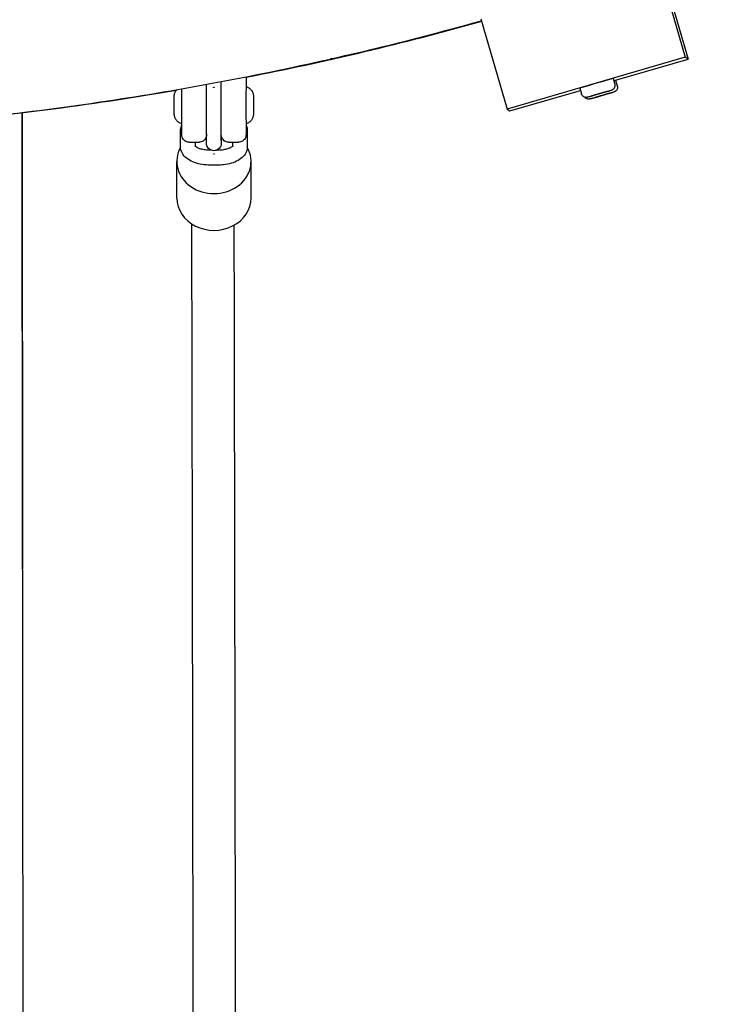
# Model space of a CAD drawing. Extents: x -171612754 to 1023329, y -47427495 to 12.
# Drawn here: x 1004671 to 1004957, y -99369 to -98971 of the extents above; entities that cross this region are included whole.
import ezdxf

# ---------------------------------------------------------------- set-up
doc = ezdxf.new("R2010")
doc.units = 0
doc.layers.get('0').update_dxf_attribs({"color": 252, "linetype": 'CONTINUOUS', "lineweight": 25})
doc.layers.get('Defpoints').update_dxf_attribs({"linetype": 'CONTINUOUS'})
doc.layers.add('ENG-DIMENSION', color=1, linetype='CONTINUOUS')
doc.layers.add('EQUIPMENT', color=4, linetype='CONTINUOUS', lineweight=25)
doc.styles.add('Entos Arial', font='arial.ttf')
doc.styles.add('MYRIAD', font='txt')
doc.dimstyles.new('Entos_DIM_50', dxfattribs={"dimscale": 50, "dimtxt": 1.8, "dimasz": 1.8, "dimexe": 0.9, "dimexo": 0.9, "dimgap": 0.7, "dimtad": 1, "dimrnd": 0.5, "dimdsep": 46, "dimtxsty": 'MYRIAD', "dimblk": 'ARCHTICK', "dimcen": 0, "dimazin": 2, "dimtfac": 1, "dimtmove": 0, "dimatfit": 3, "dimfxl": 1, "dimtolj": 1, "dimarcsym": 0})

# ---------------------------------------------------------------- blocks, each defined once
blk = doc.blocks.new('_ArchTick')
at = {"color": 0, "linetype": 'ByBlock', "const_width": 0.15}
blk.add_lwpolyline([(-0.5, -0.5), (0.5, 0.5)], dxfattribs=at)
blk = doc.blocks.new('*D1452')
at = {"layer": 'Defpoints', "color": 0, "transparency": 16777216}
for p in [(1020749.58, -96258.82), (992844.62, -104258.26), (1020749.58, -106604.59)]:
    blk.add_point(p, dxfattribs=at)
at = {"layer": 'ENG-DIMENSION', "color": 0, "lineweight": -2, "transparency": 16777216}
for p, q in [((1020749.58, -96348.82), (1020749.58, -106694.59)), ((992844.62, -104348.26), (992844.62, -106694.59)), ((992844.62, -106604.59), (1020749.58, -106604.59))]:
    blk.add_line(p, q, dxfattribs=at)
at = {"layer": 'ENG-DIMENSION', "color": 0, "lineweight": -2, "transparency": 16777216, "xscale": 180, "yscale": 180, "zscale": 180, "rotation": 180}
blk.add_blockref('_ArchTick', (992844.62, -106604.59), dxfattribs=at)
at = {"layer": 'ENG-DIMENSION', "color": 0, "lineweight": -2, "transparency": 16777216, "xscale": 180, "yscale": 180, "zscale": 180}
blk.add_blockref('_ArchTick', (1020749.58, -106604.59), dxfattribs=at)
at = {"layer": 'ENG-DIMENSION', "color": 0, "transparency": 16777216, "insert": (1006797.1, -106442.69), "char_height": 180, "attachment_point": 5, "style": 'Entos Arial'}
blk.add_mtext('\\A1;27905', dxfattribs=at)

msp = doc.modelspace()

# ---------------------------------------------------------------- linework, layer by layer
at = {"layer": 'EQUIPMENT'}
for p, q in [((1004929.87, -98949.37), (1004940.48, -98985.86)), ((1004931, -98950.14), (1004941.61, -98986.63)), ((1004857.86, -98970.31), (1004868.46, -99006.8)), ((1004940.48, -98985.86), (1004868.46, -99006.8)), ((1004941.61, -98986.63), (1004940.48, -98985.86)), ((1004912.3, -98995.15), (1004941.61, -98986.63)), ((1004746.82, -99000.75), (1004746.83, -98998.14)), ((1004911.25, -98994.42), (1004911.92, -98996.72)), ((1004912.29, -98995.12), (1004912.96, -98997.43)), ((1004869.59, -99007.56), (1004898.09, -98999.28)), ((1004897.81, -98998.33), (1004898.48, -99000.63)), ((1004901.55, -99001.82), (1004903.65, -99001.21)), ((1004903.66, -99001.21), (1004901.55, -99001.82)), ((1004902.59, -99002.52), (1004904.69, -99001.91)), ((1004904.7, -99001.92), (1004902.59, -99002.52)), ((1004903.65, -99001.21), (1004907.86, -98999.98)), ((1004907.87, -98999.99), (1004903.66, -99001.21)), ((1004903.66, -99001.21), (1004903.66, -99001.21)), ((1004904.69, -99001.91), (1004908.9, -99000.68)), ((1004908.91, -99000.69), (1004904.7, -99001.92)), ((1004904.7, -99001.92), (1004904.7, -99001.91)), ((1004907.86, -98999.98), (1004909.97, -98999.37)), ((1004909.97, -98999.37), (1004907.87, -98999.99)), ((1004907.87, -98999.99), (1004907.87, -98999.98)), ((1004908.9, -99000.68), (1004911.01, -99000.08)), ((1004911.01, -99000.08), (1004908.91, -99000.69)), ((1004908.91, -99000.69), (1004908.91, -99000.68)), ((1004672.22, -99008.29), (1004673.9, -100512.73)), ((1004672.29, -99008.28), (1004672.49, -99192.85)), ((1004672.5, -99185.19), (1004672.3, -99008.28)), ((1004868.46, -99006.8), (1004869.59, -99007.56)), ((1004746.84, -99019.46), (1004746.83, -99013.03)), ((1004736.36, -99022.02), (1004736.35, -99015.59)), ((1004752.84, -99019.45), (1004752.84, -99017.34)), ((1004763.35, -99015.58), (1004763.36, -99022.01)), ((1004739.83, -99020.2), (1004743.83, -99020.2)), ((1004742.36, -99022.01), (1004742.36, -99020.2)), ((1004755.83, -99020.2), (1004759.83, -99020.2)), ((1004757.36, -99020.2), (1004757.36, -99022.02)), ((1004748.86, -99023.46), (1004748.37, -99023.46)), ((1004751.37, -99023.46), (1004750.83, -99023.46)), ((1004734.9, -99042.8), (1004734.87, -99027.97)), ((1004751.37, -99029.46), (1004748.37, -99029.46)), ((1004764.9, -99042.75), (1004764.87, -99027.92)), ((1004672.49, -99192.85), (1004672.5, -99185.19)), ((1004672.43, -99192.85), (1004672.49, -99192.85))]:
    msp.add_line(p, q, dxfattribs=at)
for centre, major_axis, ratio, start_param, end_param in [((1004762.83, -99005.2), (0, 7.5), 0.000933, 6.282944, 9.425019), ((1004904.53, -98996.37), (6.72, 1.95), 0.001084, 0, 3.141593), ((1004905.57, -98997.07), (6.72, 1.95), 0.001084, 0, 0.483428), ((1004749.87, -99027.94), (-15, -0.02), 0.869249, 5.8312, 9.87654), ((1004749.9, -99042.78), (-15, -0.02), 0.869249, 0, 3.141593)]:
    msp.add_ellipse(centre, major_axis=major_axis, ratio=ratio, start_param=start_param, end_param=end_param, dxfattribs=at)
for points, knots in [([(1004254.23, -98937.28), (1004373.3, -98964.45), (1004496.53, -98973.3), (1004739.98, -98953.53), (1004860.17, -98924.93), (1005086.42, -98832.9), (1005192.45, -98769.49), (1005380.58, -98613.71), (1005462.64, -98521.36), (1005595.05, -98316.53), (1005645.47, -98204.13), (1005677.88, -98086.74)], [2.917271, 2.917271, 2.917271, 2.917271, 3.222587, 3.222587, 3.527902, 3.527902, 3.833218, 3.833218, 4.138533, 4.138533, 4.442986, 4.442986, 4.442986, 4.442986]), ([(1004183.92, -98970.99), (1004203.15, -98976.38), (1004222.51, -98981.31), (1004261.54, -98990.25), (1004281.21, -98994.26), (1004320.71, -99001.33), (1004340.55, -99004.39), (1004380.26, -99009.54), (1004400.13, -99011.64), (1004451.55, -99015.81), (1004483.16, -99017.17), (1004546.76, -99017.5), (1004578.76, -99016.43), (1004642.58, -99011.85), (1004674.4, -99008.33), (1004737.3, -98998.93), (1004768.4, -98993.06), (1004799.22, -98986.03)], [2.8684079, 2.8684079, 2.8684079, 2.8684079, 2.9163443, 2.9163443, 2.9645032, 2.9645032, 3.012662, 3.012662, 3.0605985, 3.0605985, 3.1364801, 3.1364801, 3.2132563, 3.2132563, 3.2900325, 3.2900325, 3.3659141, 3.3659141, 3.3659141, 3.3659141]), ([(1004800.06, -98986.03), (1004800.06, -98986.03), (1004800.05, -98986.03), (1004799.05, -98986.26), (1004798.05, -98986.42), (1004797.04, -98986.53)], [-9.2463142, -9.2463142, -9.2463142, -9.2463142, -9.2442322, -9.2442322, -8.8888717, -8.8888717, -8.8888717, -8.8888717]), ([(1004803.03, -98985.16), (1004802.07, -98985.51), (1004801.08, -98985.8), (1004800.07, -98986.03), (1004800.07, -98986.03), (1004800.06, -98986.03)], [-0.4345125, -0.4345125, -0.4345125, -0.4345125, 0, 0, 0.0025183, 0.0025183, 0.0025183, 0.0025183]), ([(1004762.84, -98993.77), (1004762.84, -98993.97), (1004762.84, -98994.23), (1004762.84, -98995.14), (1004762.84, -98995.94), (1004762.84, -98997.15), (1004762.84, -98997.42), (1004762.84, -98997.7)], [0.8111717, 0.8111717, 0.8111717, 0.8111717, 1.0106607, 1.0106607, 1.4031989, 1.4031989, 1.5115195, 1.5115195, 1.5115195, 1.5115195]), ([(1004749.82, -98998.05), (1004749.81, -98998.05), (1004749.8, -98998.05), (1004749.77, -98998.04), (1004749.76, -98998.03), (1004749.74, -98998.02), (1004749.74, -98998.01), (1004749.73, -98997.99), (1004749.72, -98997.98), (1004749.72, -98997.95), (1004749.73, -98997.94), (1004749.74, -98997.92), (1004749.74, -98997.91), (1004749.76, -98997.89), (1004749.77, -98997.89), (1004749.8, -98997.88), (1004749.81, -98997.88), (1004749.82, -98997.88)], [0.01506866, 0.01506866, 0.01506866, 0.01506866, 0.01883583, 0.01883583, 0.022603, 0.022603, 0.02637016, 0.02637016, 0.03013733, 0.03013733, 0.0339045, 0.0339045, 0.03767166, 0.03767166, 0.04143883, 0.04143883, 0.04520599, 0.04520599, 0.04520599, 0.04520599]), ([(1004749.82, -98997.88), (1004749.84, -98997.88), (1004749.85, -98997.88), (1004749.87, -98997.89), (1004749.89, -98997.89), (1004749.9, -98997.91), (1004749.91, -98997.92), (1004749.92, -98997.94), (1004749.92, -98997.95), (1004749.92, -98997.96), (1004749.92, -98997.98), (1004749.92, -98997.99), (1004749.91, -98998.01), (1004749.9, -98998.02), (1004749.89, -98998.03), (1004749.87, -98998.04), (1004749.85, -98998.05), (1004749.84, -98998.05), (1004749.82, -98998.05)], [0.04520599, 0.04520599, 0.04520599, 0.04520599, 0.04897316, 0.04897316, 0.05274033, 0.05274033, 0.05650749, 0.05650749, 0.06027466, 0.06027466, 0.06027466, 0.06404183, 0.06404183, 0.06780899, 0.06780899, 0.07157616, 0.07157616, 0.07534332, 0.07534332, 0.07534332, 0.07534332]), ([(1004755.83, -99020.2), (1004755.51, -99020.2), (1004755.18, -99020.15), (1004754.57, -99019.94), (1004754.28, -99019.79), (1004753.77, -99019.4), (1004753.55, -99019.17), (1004753.18, -99018.65), (1004753.04, -99018.35), (1004752.91, -99017.9), (1004752.88, -99017.74), (1004752.85, -99017.54), (1004752.85, -99017.5), (1004752.84, -99017.43), (1004752.84, -99017.41), (1004752.84, -99017.36), (1004752.84, -99017.34), (1004752.83, -99017.31), (1004752.83, -99017.3), (1004752.83, -99017.28), (1004752.83, -99017.27), (1004752.83, -99017.23), (1004752.83, -99017.22), (1004752.83, -99017.16), (1004752.83, -99017.11), (1004752.83, -99016.82), (1004752.83, -99016.42), (1004752.83, -99015.26), (1004752.82, -99014.46), (1004752.82, -99012.59), (1004752.82, -99011.52), (1004752.82, -99009.21), (1004752.82, -99007.96), (1004752.82, -99005.43), (1004752.82, -99004.12), (1004752.82, -99001.62), (1004752.82, -99000.39), (1004752.82, -98998.17), (1004752.82, -98997.15), (1004752.82, -98996.09), (1004752.83, -98995.89), (1004752.83, -98995.7)], [0, 0, 0, 0, 0.097289, 0.097289, 0.192821, 0.192821, 0.288415, 0.288415, 0.383996, 0.383996, 0.430803, 0.430803, 0.444553, 0.444553, 0.453524, 0.453524, 0.463111, 0.463111, 0.47252, 0.47252, 0.488728, 0.488728, 0.528606, 0.528606, 0.648178, 0.648178, 1.010661, 1.010661, 1.403199, 1.403199, 1.786186, 1.786186, 2.168876, 2.168876, 2.551442, 2.551442, 2.933985, 2.933985, 3.316568, 3.316568, 3.409955, 3.409955, 3.409955, 3.409955]), ([(1004762.83, -98997.7), (1004763.25, -98997.81), (1004763.66, -98997.99), (1004764.37, -98998.46), (1004764.7, -98998.75), (1004765.23, -98999.41), (1004765.44, -98999.79), (1004765.66, -99000.39), (1004765.72, -99000.59), (1004765.78, -99000.9), (1004765.79, -99001.01), (1004765.81, -99001.19), (1004765.82, -99001.27), (1004765.83, -99001.37), (1004765.83, -99001.4), (1004765.83, -99001.44), (1004765.83, -99001.45), (1004765.83, -99001.48), (1004765.83, -99001.49), (1004765.83, -99001.51), (1004765.83, -99001.52), (1004765.83, -99001.54), (1004765.83, -99001.55), (1004765.83, -99001.58), (1004765.83, -99001.61), (1004765.83, -99001.73), (1004765.83, -99001.88), (1004765.83, -99002.31), (1004765.83, -99002.59), (1004765.84, -99003.21), (1004765.84, -99003.55), (1004765.84, -99004.28), (1004765.84, -99004.66), (1004765.84, -99005.44), (1004765.84, -99005.83), (1004765.84, -99006.57), (1004765.84, -99006.93), (1004765.83, -99007.57), (1004765.83, -99007.86), (1004765.83, -99008.33), (1004765.83, -99008.51), (1004765.83, -99008.71), (1004765.83, -99008.76), (1004765.83, -99008.82), (1004765.83, -99008.84), (1004765.83, -99008.87), (1004765.83, -99008.88), (1004765.83, -99008.9), (1004765.83, -99008.91), (1004765.83, -99008.92), (1004765.83, -99008.93), (1004765.83, -99008.96), (1004765.83, -99008.98), (1004765.83, -99009.01), (1004765.83, -99009.04), (1004765.82, -99009.09), (1004765.82, -99009.13), (1004765.81, -99009.25), (1004765.8, -99009.33), (1004765.75, -99009.66), (1004765.69, -99009.9), (1004765.48, -99010.52), (1004765.28, -99010.9), (1004764.77, -99011.57), (1004764.46, -99011.87), (1004763.76, -99012.36), (1004763.37, -99012.55), (1004762.92, -99012.68), (1004762.87, -99012.69), (1004762.83, -99012.7)], [0, 0, 0, 0, 0.129717, 0.129717, 0.25709, 0.25709, 0.384548, 0.384548, 0.447646, 0.447646, 0.479283, 0.479283, 0.503049, 0.503049, 0.511681, 0.511681, 0.516394, 0.516394, 0.522883, 0.522883, 0.529594, 0.529594, 0.542951, 0.542951, 0.582946, 0.582946, 0.704354, 0.704354, 0.827808, 0.827808, 0.944069, 0.944069, 1.060009, 1.060009, 1.175832, 1.175832, 1.291646, 1.291646, 1.407542, 1.407542, 1.523751, 1.523751, 1.582382, 1.582382, 1.617134, 1.617134, 1.62547, 1.62547, 1.629968, 1.629968, 1.634297, 1.634297, 1.640797, 1.640797, 1.647232, 1.647232, 1.658146, 1.658146, 1.683867, 1.683867, 1.757176, 1.757176, 1.882132, 1.882132, 2.009636, 2.009636, 2.137088, 2.137088, 2.150111, 2.150111, 2.150111, 2.150111]), ([(1004911.92, -98996.72), (1004911.98, -98996.93), (1004912.01, -98997.15), (1004911.99, -98997.58), (1004911.95, -98997.79), (1004911.8, -98998.19), (1004911.69, -98998.38), (1004911.42, -98998.71), (1004911.26, -98998.85), (1004910.99, -98999.02), (1004910.9, -98999.07), (1004910.77, -98999.13), (1004910.74, -98999.14), (1004910.69, -98999.16), (1004910.67, -98999.17), (1004910.65, -98999.18), (1004910.64, -98999.18), (1004910.62, -98999.18), (1004910.61, -98999.19), (1004910.6, -98999.19), (1004910.59, -98999.19), (1004910.57, -98999.2), (1004910.56, -98999.2), (1004910.51, -98999.22), (1004910.45, -98999.24), (1004910.2, -98999.31), (1004909.9, -98999.4), (1004909.2, -98999.6), (1004908.81, -98999.72), (1004907.95, -98999.97), (1004907.47, -99000.11), (1004906.48, -99000.39), (1004905.96, -99000.55), (1004904.94, -99000.84), (1004904.43, -99000.99), (1004903.48, -99001.27), (1004903.03, -99001.39), (1004902.26, -99001.62), (1004901.92, -99001.72), (1004901.39, -99001.87), (1004901.19, -99001.93), (1004901.01, -99001.98), (1004900.98, -99001.99), (1004900.93, -99002), (1004900.92, -99002), (1004900.91, -99002.01), (1004900.9, -99002.01), (1004900.88, -99002.01), (1004900.87, -99002.02), (1004900.85, -99002.02), (1004900.83, -99002.03), (1004900.8, -99002.03), (1004900.78, -99002.04), (1004900.73, -99002.05), (1004900.7, -99002.05), (1004900.61, -99002.06), (1004900.54, -99002.07), (1004900.31, -99002.08), (1004900.15, -99002.06), (1004899.79, -99001.99), (1004899.59, -99001.91), (1004899.23, -99001.71), (1004899.06, -99001.57), (1004898.77, -99001.25), (1004898.65, -99001.07), (1004898.53, -99000.8), (1004898.5, -99000.71), (1004898.48, -99000.63)], [0, 0, 0, 0, 0.064859, 0.064859, 0.128546, 0.128546, 0.192276, 0.192276, 0.256, 0.256, 0.287369, 0.287369, 0.29806, 0.29806, 0.304487, 0.304487, 0.31003, 0.31003, 0.315667, 0.315667, 0.326042, 0.326042, 0.354339, 0.354339, 0.439386, 0.439386, 0.631857, 0.631857, 0.791977, 0.791977, 0.951645, 0.951645, 1.111143, 1.111143, 1.270602, 1.270602, 1.43007, 1.43007, 1.589613, 1.589613, 1.749449, 1.749449, 1.830158, 1.830158, 1.840028, 1.840028, 1.847454, 1.847454, 1.853207, 1.853207, 1.858858, 1.858858, 1.864287, 1.864287, 1.873627, 1.873627, 1.894203, 1.894203, 1.941152, 1.941152, 2.004281, 2.004281, 2.068006, 2.068006, 2.131734, 2.131734, 2.15765, 2.15765, 2.15765, 2.15765]), ([(1004912.96, -98997.43), (1004913.02, -98997.63), (1004913.05, -98997.85), (1004913.03, -98998.28), (1004912.99, -98998.49), (1004912.84, -98998.89), (1004912.73, -98999.08), (1004912.46, -98999.41), (1004912.3, -98999.56), (1004912.03, -98999.73), (1004911.94, -98999.78), (1004911.81, -98999.83), (1004911.78, -98999.84), (1004911.73, -98999.86), (1004911.71, -98999.87), (1004911.69, -98999.88), (1004911.68, -98999.88), (1004911.66, -98999.89), (1004911.65, -98999.89), (1004911.64, -98999.89), (1004911.63, -98999.9), (1004911.61, -98999.9), (1004911.6, -98999.91), (1004911.55, -98999.92), (1004911.49, -98999.94), (1004911.23, -99000.01), (1004910.94, -99000.1), (1004910.23, -99000.31), (1004909.84, -99000.42), (1004908.99, -99000.67), (1004908.51, -99000.81), (1004907.52, -99001.1), (1004907, -99001.25), (1004905.98, -99001.54), (1004905.47, -99001.69), (1004904.52, -99001.97), (1004904.07, -99002.1), (1004903.3, -99002.32), (1004902.96, -99002.42), (1004902.43, -99002.57), (1004902.23, -99002.63), (1004902.05, -99002.68), (1004902.02, -99002.69), (1004901.97, -99002.7), (1004901.96, -99002.71), (1004901.95, -99002.71), (1004901.94, -99002.71), (1004901.92, -99002.72), (1004901.91, -99002.72), (1004901.89, -99002.73), (1004901.87, -99002.73), (1004901.84, -99002.74), (1004901.82, -99002.74), (1004901.77, -99002.75), (1004901.74, -99002.75), (1004901.65, -99002.77), (1004901.58, -99002.77), (1004901.35, -99002.78), (1004901.19, -99002.77), (1004900.83, -99002.69), (1004900.63, -99002.62), (1004900.27, -99002.41), (1004900.1, -99002.27), (1004899.92, -99002.08), (1004899.89, -99002.04), (1004899.86, -99002)], [0, 0, 0, 0, 0.064859, 0.064859, 0.128546, 0.128546, 0.192276, 0.192276, 0.256, 0.256, 0.287369, 0.287369, 0.29806, 0.29806, 0.304487, 0.304487, 0.31003, 0.31003, 0.315667, 0.315667, 0.326042, 0.326042, 0.354339, 0.354339, 0.439386, 0.439386, 0.631857, 0.631857, 0.791977, 0.791977, 0.951645, 0.951645, 1.111143, 1.111143, 1.270602, 1.270602, 1.43007, 1.43007, 1.589613, 1.589613, 1.749449, 1.749449, 1.830158, 1.830158, 1.840028, 1.840028, 1.847454, 1.847454, 1.853207, 1.853207, 1.858858, 1.858858, 1.864287, 1.864287, 1.873627, 1.873627, 1.894203, 1.894203, 1.941152, 1.941152, 2.004281, 2.004281, 2.068006, 2.068006, 2.082964, 2.082964, 2.082964, 2.082964]), ([(1004521.58, -99017.35), (1004557.17, -99017.36), (1004592.76, -99015.85), (1004663.88, -99009.79), (1004699.4, -99005.21), (1004734.67, -98999.13)], [3.1412589, 3.1412589, 3.1412589, 3.1412589, 3.2266722, 3.2266722, 3.3125588, 3.3125588, 3.3125588, 3.3125588]), ([(1004736.82, -99012.7), (1004736.41, -99012.59), (1004736.01, -99012.41), (1004735.29, -99011.94), (1004734.97, -99011.65), (1004734.44, -99010.99), (1004734.23, -99010.61), (1004734.01, -99010.01), (1004733.95, -99009.81), (1004733.89, -99009.5), (1004733.87, -99009.39), (1004733.85, -99009.21), (1004733.84, -99009.13), (1004733.84, -99009.03), (1004733.84, -99009), (1004733.83, -99008.96), (1004733.83, -99008.95), (1004733.83, -99008.92), (1004733.83, -99008.91), (1004733.83, -99008.89), (1004733.83, -99008.88), (1004733.83, -99008.86), (1004733.83, -99008.85), (1004733.83, -99008.82), (1004733.83, -99008.8), (1004733.83, -99008.67), (1004733.83, -99008.52), (1004733.83, -99008.09), (1004733.83, -99007.81), (1004733.83, -99007.19), (1004733.83, -99006.85), (1004733.83, -99006.12), (1004733.83, -99005.74), (1004733.83, -99004.96), (1004733.83, -99004.57), (1004733.83, -99003.83), (1004733.83, -99003.47), (1004733.83, -99002.83), (1004733.83, -99002.54), (1004733.83, -99002.07), (1004733.83, -99001.89), (1004733.83, -99001.69), (1004733.83, -99001.64), (1004733.83, -99001.58), (1004733.83, -99001.56), (1004733.83, -99001.53), (1004733.83, -99001.52), (1004733.83, -99001.5), (1004733.83, -99001.49), (1004733.83, -99001.48), (1004733.83, -99001.47), (1004733.83, -99001.44), (1004733.83, -99001.42), (1004733.84, -99001.39), (1004733.84, -99001.37), (1004733.84, -99001.31), (1004733.84, -99001.27), (1004733.85, -99001.15), (1004733.86, -99001.07), (1004733.91, -99000.74), (1004733.97, -99000.5), (1004734.19, -98999.88), (1004734.39, -98999.5), (1004734.69, -98999.1), (1004734.75, -98999.03), (1004734.81, -98998.96)], [0.000903, 0.000903, 0.000903, 0.000903, 0.129717, 0.129717, 0.25709, 0.25709, 0.384548, 0.384548, 0.447646, 0.447646, 0.479283, 0.479283, 0.503049, 0.503049, 0.511681, 0.511681, 0.516394, 0.516394, 0.522883, 0.522883, 0.529594, 0.529594, 0.542951, 0.542951, 0.582946, 0.582946, 0.704354, 0.704354, 0.827808, 0.827808, 0.944069, 0.944069, 1.060009, 1.060009, 1.175832, 1.175832, 1.291646, 1.291646, 1.407542, 1.407542, 1.523751, 1.523751, 1.582382, 1.582382, 1.617134, 1.617134, 1.62547, 1.62547, 1.629968, 1.629968, 1.634297, 1.634297, 1.640797, 1.640797, 1.647232, 1.647232, 1.658146, 1.658146, 1.683867, 1.683867, 1.757176, 1.757176, 1.882132, 1.882132, 1.909062, 1.909062, 1.909062, 1.909062]), ([(1004739.83, -99020.2), (1004739.51, -99020.2), (1004739.18, -99020.15), (1004738.57, -99019.94), (1004738.28, -99019.79), (1004737.77, -99019.4), (1004737.55, -99019.17), (1004737.18, -99018.65), (1004737.04, -99018.35), (1004736.91, -99017.9), (1004736.88, -99017.74), (1004736.85, -99017.54), (1004736.85, -99017.5), (1004736.84, -99017.43), (1004736.84, -99017.41), (1004736.84, -99017.36), (1004736.84, -99017.34), (1004736.83, -99017.31), (1004736.83, -99017.3), (1004736.83, -99017.28), (1004736.83, -99017.27), (1004736.83, -99017.23), (1004736.83, -99017.22), (1004736.83, -99017.16), (1004736.83, -99017.11), (1004736.83, -99016.82), (1004736.83, -99016.42), (1004736.83, -99015.26), (1004736.83, -99014.46), (1004736.82, -99012.59), (1004736.82, -99011.52), (1004736.82, -99009.21), (1004736.82, -99007.96), (1004736.82, -99005.43), (1004736.82, -99004.12), (1004736.82, -99001.62), (1004736.82, -99000.39), (1004736.82, -98999.05), (1004736.82, -98998.83), (1004736.82, -98998.61)], [0, 0, 0, 0, 0.097289, 0.097289, 0.192821, 0.192821, 0.288415, 0.288415, 0.383996, 0.383996, 0.430803, 0.430803, 0.444553, 0.444553, 0.453524, 0.453524, 0.463111, 0.463111, 0.47252, 0.47252, 0.488728, 0.488728, 0.528606, 0.528606, 0.648178, 0.648178, 1.010661, 1.010661, 1.403199, 1.403199, 1.786186, 1.786186, 2.168876, 2.168876, 2.551442, 2.551442, 2.933985, 2.933985, 3.013042, 3.013042, 3.013042, 3.013042]), ([(1004746.83, -99013.03), (1004746.83, -99012.54), (1004746.83, -99011.91), (1004746.83, -99010.46), (1004746.82, -99009.63), (1004746.82, -99007.88), (1004746.82, -99006.92), (1004746.82, -99005.02), (1004746.82, -99004.04), (1004746.82, -99002.29), (1004746.82, -99001.48), (1004746.82, -99000.75)], [0, 0, 0, 0, 0.293382, 0.293382, 0.580753, 0.580753, 0.867826, 0.867826, 1.154795, 1.154795, 1.408398, 1.408398, 1.408398, 1.408398]), ([(1004736.35, -99015.59), (1004736.35, -99014.9), (1004736.49, -99014.21), (1004736.77, -99013.53), (1004736.8, -99013.46), (1004736.82, -99013.4)], [4.712389, 4.712389, 4.712389, 4.712389, 4.9095539, 4.9095539, 4.9303712, 4.9303712, 4.9303712, 4.9303712]), ([(1004762.84, -99012.7), (1004762.84, -99013.2), (1004762.84, -99013.67), (1004762.84, -99014.96), (1004762.84, -99015.67), (1004762.84, -99016.71), (1004762.83, -99017.02), (1004762.83, -99017.21), (1004762.83, -99017.22), (1004762.83, -99017.29), (1004762.83, -99017.3), (1004762.83, -99017.33), (1004762.83, -99017.35), (1004762.83, -99017.4), (1004762.82, -99017.43), (1004762.82, -99017.49), (1004762.82, -99017.51), (1004762.81, -99017.59), (1004762.8, -99017.64), (1004762.77, -99017.8), (1004762.75, -99017.91), (1004762.65, -99018.25), (1004762.56, -99018.47), (1004762.29, -99018.95), (1004762.09, -99019.21), (1004761.62, -99019.63), (1004761.34, -99019.81), (1004760.76, -99020.07), (1004760.45, -99020.15), (1004760.03, -99020.2), (1004759.93, -99020.2), (1004759.83, -99020.2)], [3.124044, 3.124044, 3.124044, 3.124044, 3.316568, 3.316568, 3.699315, 3.699315, 4.082716, 4.082716, 4.1573, 4.1573, 4.168665, 4.168665, 4.179748, 4.179748, 4.190374, 4.190374, 4.199584, 4.199584, 4.215159, 4.215159, 4.248244, 4.248244, 4.319944, 4.319944, 4.414487, 4.414487, 4.510071, 4.510071, 4.605662, 4.605662, 4.63535, 4.63535, 4.63535, 4.63535]), ([(1004762.84, -99013.32), (1004763.08, -99013.83), (1004763.25, -99014.4), (1004763.34, -99015.19), (1004763.35, -99015.38), (1004763.35, -99015.58)], [1.3448893, 1.3448893, 1.3448893, 1.3448893, 1.5147792, 1.5147792, 1.5707963, 1.5707963, 1.5707963, 1.5707963]), ([(1004746.83, -99016.95), (1004746.83, -99017.05), (1004746.83, -99017.12), (1004746.83, -99017.21), (1004746.83, -99017.22), (1004746.83, -99017.29), (1004746.83, -99017.3), (1004746.83, -99017.33), (1004746.83, -99017.35), (1004746.83, -99017.4), (1004746.82, -99017.43), (1004746.82, -99017.49), (1004746.82, -99017.51), (1004746.81, -99017.59), (1004746.8, -99017.64), (1004746.77, -99017.8), (1004746.75, -99017.91), (1004746.65, -99018.25), (1004746.56, -99018.47), (1004746.29, -99018.95), (1004746.09, -99019.21), (1004745.62, -99019.63), (1004745.34, -99019.81), (1004744.76, -99020.07), (1004744.45, -99020.15), (1004744.03, -99020.2), (1004743.93, -99020.2), (1004743.83, -99020.2)], [3.9461284, 3.9461284, 3.9461284, 3.9461284, 4.0827157, 4.0827157, 4.1573001, 4.1573001, 4.1686647, 4.1686647, 4.1797483, 4.1797483, 4.1903739, 4.1903739, 4.1995844, 4.1995844, 4.2151586, 4.2151586, 4.2482444, 4.2482444, 4.319944, 4.319944, 4.414487, 4.414487, 4.5100705, 4.5100705, 4.6056615, 4.6056615, 4.6353503, 4.6353503, 4.6353503, 4.6353503]), ([(1004752.85, -99017.52), (1004752.85, -99017.81), (1004752.85, -99018.09), (1004752.85, -99018.99), (1004752.85, -99019.51), (1004752.85, -99020.28), (1004752.84, -99020.5), (1004752.84, -99020.64), (1004752.84, -99020.66), (1004752.84, -99020.69), (1004752.84, -99020.7), (1004752.84, -99020.73), (1004752.84, -99020.74), (1004752.84, -99020.76), (1004752.84, -99020.77), (1004752.84, -99020.81), (1004752.84, -99020.83), (1004752.83, -99020.9), (1004752.83, -99020.94), (1004752.81, -99021.05), (1004752.81, -99021.1), (1004752.77, -99021.31), (1004752.73, -99021.46), (1004752.58, -99021.88), (1004752.45, -99022.14), (1004752.1, -99022.63), (1004751.87, -99022.86), (1004751.36, -99023.24), (1004751.06, -99023.39), (1004750.46, -99023.58), (1004750.13, -99023.63), (1004749.5, -99023.62), (1004749.18, -99023.57), (1004748.57, -99023.36), (1004748.28, -99023.21), (1004747.78, -99022.82), (1004747.55, -99022.59), (1004747.19, -99022.06), (1004747.05, -99021.77), (1004746.92, -99021.31), (1004746.89, -99021.16), (1004746.86, -99020.95), (1004746.86, -99020.9), (1004746.85, -99020.83), (1004746.85, -99020.8), (1004746.85, -99020.77), (1004746.85, -99020.75), (1004746.84, -99020.72), (1004746.84, -99020.7), (1004746.84, -99020.68), (1004746.84, -99020.67), (1004746.84, -99020.63), (1004746.84, -99020.61), (1004746.84, -99020.52), (1004746.84, -99020.41), (1004746.84, -99020.07), (1004746.84, -99019.8), (1004746.84, -99019.46)], [0.175805, 0.175805, 0.175805, 0.175805, 0.292137, 0.292137, 0.579113, 0.579113, 0.866949, 0.866949, 0.907348, 0.907348, 0.920085, 0.920085, 0.926218, 0.926218, 0.933498, 0.933498, 0.940782, 0.940782, 0.955384, 0.955384, 0.972291, 0.972291, 1.019152, 1.019152, 1.104579, 1.104579, 1.200187, 1.200187, 1.29577, 1.29577, 1.391362, 1.391362, 1.486954, 1.486954, 1.582546, 1.582546, 1.678138, 1.678138, 1.773723, 1.773723, 1.82074, 1.82074, 1.836002, 1.836002, 1.845079, 1.845079, 1.852365, 1.852365, 1.866968, 1.866968, 1.884184, 1.884184, 1.935766, 1.935766, 2.0909, 2.0909, 2.297029, 2.297029, 2.297029, 2.297029]), ([(1004748.37, -99029.46), (1004747.27, -99029.46), (1004746.17, -99029.38), (1004744.05, -99029.03), (1004743.03, -99028.78), (1004741.1, -99028.09), (1004740.21, -99027.66), (1004738.59, -99026.56), (1004737.86, -99025.89), (1004736.84, -99024.34), (1004736.5, -99023.5), (1004736.37, -99022.41), (1004736.36, -99022.21), (1004736.36, -99022.02)], [3.141593, 3.141593, 3.141593, 3.141593, 3.455752, 3.455752, 3.769911, 3.769911, 4.08407, 4.08407, 4.39823, 4.39823, 4.656372, 4.656372, 4.712389, 4.712389, 4.712389, 4.712389]), ([(1004748.37, -99023.46), (1004747.67, -99023.46), (1004746.98, -99023.41), (1004745.67, -99023.23), (1004745.07, -99023.1), (1004744.02, -99022.78), (1004743.58, -99022.6), (1004742.92, -99022.26), (1004742.68, -99022.09), (1004742.45, -99021.9), (1004742.4, -99021.84), (1004742.36, -99021.8)], [3.141593, 3.141593, 3.141593, 3.141593, 3.419321, 3.419321, 3.692288, 3.692288, 3.950411, 3.950411, 4.185129, 4.185129, 4.302844, 4.302844, 4.302844, 4.302844]), ([(1004757.36, -99021.81), (1004757.32, -99021.86), (1004757.26, -99021.92), (1004757.01, -99022.12), (1004756.79, -99022.27), (1004756.18, -99022.58), (1004755.79, -99022.75), (1004754.85, -99023.05), (1004754.29, -99023.18), (1004753.07, -99023.38), (1004752.4, -99023.44), (1004751.6, -99023.46), (1004751.49, -99023.46), (1004751.37, -99023.46)], [1.983471, 1.983471, 1.983471, 1.983471, 2.117817, 2.117817, 2.333209, 2.333209, 2.567753, 2.567753, 2.823948, 2.823948, 3.095322, 3.095322, 3.141593, 3.141593, 3.141593, 3.141593]), ([(1004763.36, -99022.01), (1004763.36, -99022.7), (1004763.22, -99023.39), (1004762.69, -99024.7), (1004762.29, -99025.3), (1004761.19, -99026.52), (1004760.45, -99027.08), (1004758.79, -99028.03), (1004757.85, -99028.41), (1004755.86, -99029), (1004754.81, -99029.21), (1004752.95, -99029.42), (1004752.16, -99029.46), (1004751.37, -99029.46)], [1.570796, 1.570796, 1.570796, 1.570796, 1.767961, 1.767961, 1.989497, 1.989497, 2.286673, 2.286673, 2.600832, 2.600832, 2.914991, 2.914991, 3.141593, 3.141593, 3.141593, 3.141593]), ([(1004752.84, -99019.45), (1004752.84, -99019.92), (1004752.84, -99020.27), (1004752.84, -99020.49), (1004752.84, -99020.52), (1004752.84, -99020.56), (1004752.84, -99020.57), (1004752.84, -99020.57)], [0, 0, 0, 0, 0.2904258, 0.2904258, 0.359594, 0.359594, 0.4024777, 0.4024777, 0.4024777, 0.4024777]), ([(1004749.87, -99024.89), (1004749.88, -99024.89), (1004749.89, -99024.89), (1004749.92, -99024.9), (1004749.93, -99024.91), (1004749.95, -99024.92), (1004749.95, -99024.93), (1004749.96, -99024.96), (1004749.97, -99024.97), (1004749.97, -99024.99), (1004749.96, -99025), (1004749.95, -99025.02), (1004749.95, -99025.03), (1004749.93, -99025.05), (1004749.92, -99025.05), (1004749.89, -99025.06), (1004749.88, -99025.07), (1004749.85, -99025.07), (1004749.84, -99025.06), (1004749.82, -99025.05), (1004749.81, -99025.05), (1004749.79, -99025.03), (1004749.78, -99025.02), (1004749.77, -99025), (1004749.77, -99024.99), (1004749.77, -99024.97), (1004749.77, -99024.96), (1004749.78, -99024.93), (1004749.79, -99024.92), (1004749.81, -99024.91), (1004749.82, -99024.9), (1004749.84, -99024.89), (1004749.85, -99024.89), (1004749.87, -99024.89)], [0, 0, 0, 0, 0.00376717, 0.00376717, 0.00753433, 0.00753433, 0.0113015, 0.0113015, 0.01506866, 0.01506866, 0.01883583, 0.01883583, 0.022603, 0.022603, 0.02637016, 0.02637016, 0.03013733, 0.03013733, 0.0339045, 0.0339045, 0.03767166, 0.03767166, 0.04143883, 0.04143883, 0.04520599, 0.04520599, 0.04897316, 0.04897316, 0.05274033, 0.05274033, 0.05650749, 0.05650749, 0.06027466, 0.06027466, 0.06027466, 0.06027466]), ([(1004742.36, -100260.49), (1004742.35, -100237.5), (1004742.33, -100214.71), (1004742.28, -100145.98), (1004742.24, -100100.67), (1004742.17, -100011.84), (1004742.13, -99968.3), (1004742.06, -99883.08), (1004742.02, -99841.39), (1004741.94, -99759.96), (1004741.9, -99720.2), (1004741.81, -99642.72), (1004741.77, -99604.98), (1004741.68, -99531.6), (1004741.64, -99495.95), (1004741.55, -99426.83), (1004741.5, -99393.35), (1004741.41, -99328.63), (1004741.37, -99297.37), (1004741.27, -99237.18), (1004741.22, -99208.23), (1004741.12, -99152.68), (1004741.08, -99126.08), (1004740.99, -99084.37), (1004740.96, -99068.55), (1004740.93, -99053.23)], [1.312625, 1.312625, 1.312625, 1.312625, 10.000808, 10.000808, 27.741361, 27.741361, 45.479858, 45.479858, 63.218352, 63.218352, 80.956841, 80.956841, 98.695324, 98.695324, 116.4338, 116.4338, 134.172267, 134.172267, 151.910721, 151.910721, 169.649158, 169.649158, 187.387573, 187.387573, 198.789845, 198.789845, 198.789845, 198.789845]), ([(1004757.93, -99053.78), (1004757.95, -99062.45), (1004757.97, -99071.28), (1004758.04, -99105), (1004758.08, -99130.96), (1004758.18, -99185.22), (1004758.23, -99213.54), (1004758.33, -99272.49), (1004758.37, -99303.12), (1004758.47, -99366.63), (1004758.51, -99399.51), (1004758.6, -99467.45), (1004758.65, -99502.52), (1004758.73, -99574.76), (1004758.78, -99611.94), (1004758.86, -99688.32), (1004758.9, -99727.54), (1004758.98, -99807.92), (1004759.02, -99849.1), (1004759.1, -99933.3), (1004759.14, -99976.35), (1004759.21, -100064.22), (1004759.25, -100109.05), (1004759.31, -100189.49), (1004759.34, -100224.76), (1004759.36, -100260.49)], [3.555556, 3.555556, 3.555556, 3.555556, 10.000808, 10.000808, 27.741583, 27.741583, 45.480265, 45.480265, 63.218912, 63.218912, 80.957533, 80.957533, 98.696136, 98.696136, 116.434726, 116.434726, 134.173306, 134.173306, 151.911877, 151.911877, 169.650443, 169.650443, 187.389004, 187.389004, 200.893234, 200.893234, 200.893234, 200.893234])]:
    msp.add_open_spline(points, degree=3, knots=knots, dxfattribs=at)
for points in [[(1004762.84, -98993.93), (1004794.88, -98987.64), (1004826.69, -98980.09), (1004858.14, -98971.3)], [(1004799.23, -98986.03), (1004818.97, -98981.53), (1004838.59, -98976.54), (1004858.08, -98971.09)], [(1004799.22, -98986.03), (1004799.22, -98986.03), (1004799.22, -98986.03), (1004799.23, -98986.03)], [(1004799.23, -98986.03), (1004799.23, -98986.03), (1004799.23, -98986.03), (1004799.23, -98986.03)], [(1004746.83, -98998.14), (1004746.83, -98997.67), (1004746.83, -98997.23), (1004746.83, -98996.81)]]:
    msp.add_open_spline(points, degree=3, dxfattribs=at)

# ---------------------------------------------------------------- dimensions: what is measured, and where the dimension line sits
at = {"layer": 'ENG-DIMENSION', "color": 1}
dim = msp.add_linear_dim(base=(1020749.58, -106604.59), p1=(992844.62, -104258.26), p2=(1020749.58, -96258.82), dimstyle='Entos_DIM_50', override={"dimscale": 100, "dimdec": 0, "dimtxsty": 'Entos Arial'}, dxfattribs=at)
dim.commit()
dim.dimension.update_dxf_attribs({"geometry": '*D1452', "text_midpoint": (1006797.1, -106442.69)})

doc.saveas('drawing.dxf')
